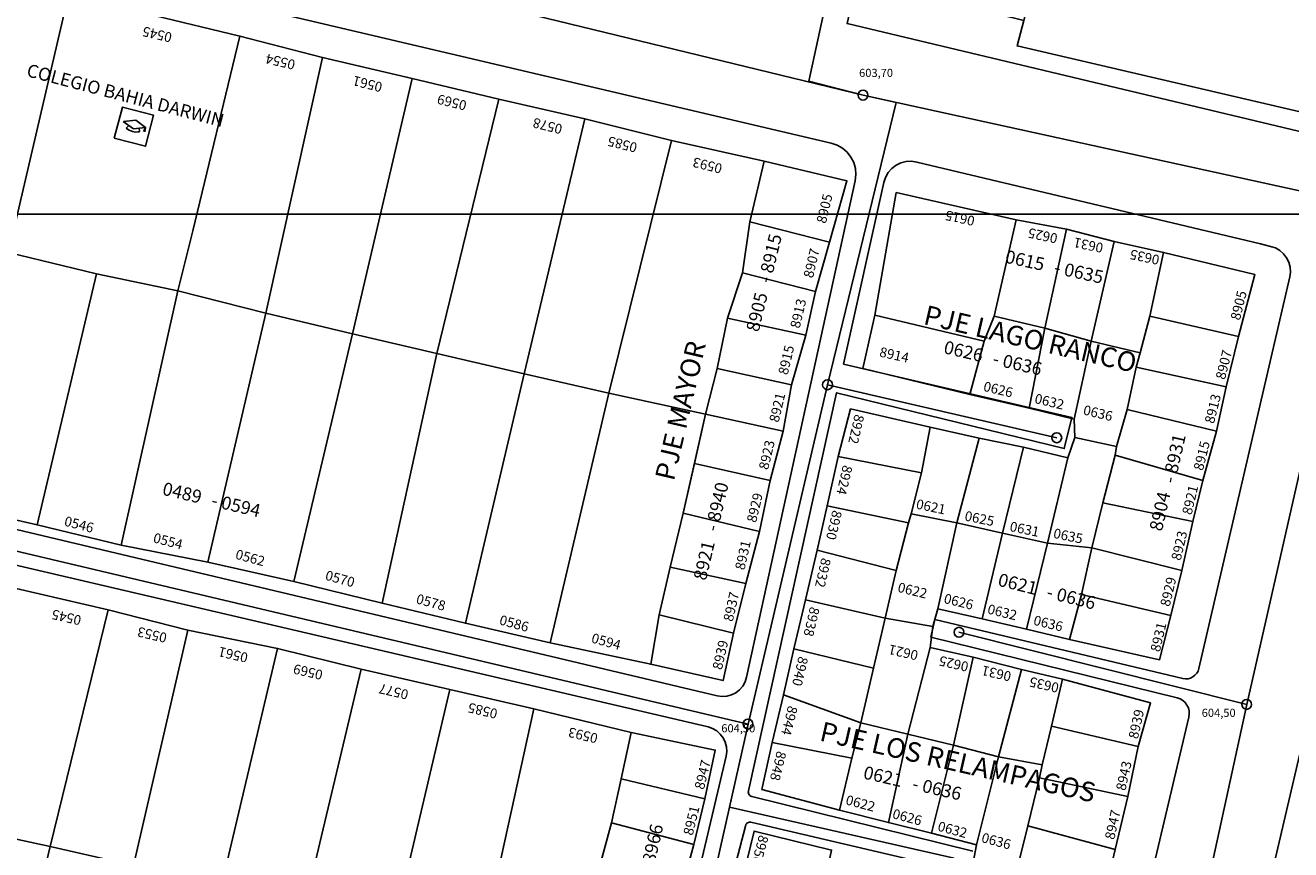
# Model space of a CAD drawing. Extents: x 346068 to 353410, y 6285400 to 6292572.
# Drawn here: x 349039 to 349233, y 6287102 to 6287229 of the extents above; entities that cross this region are included whole.
import ezdxf

# ---------------------------------------------------------------- set-up
doc = ezdxf.new("R2010")
doc.units = 0
doc.header["$MEASUREMENT"] = 0
doc.layers.get('0').update_dxf_attribs({"linetype": 'CONTINUOUS'})
for name, color, linetype in [('1010', 7, 'CONTINUOUS'), ('1400', 7, 'CONTINUOUS'), ('1500', 7, 'CONTINUOUS'), ('2000', 7, 'CONTINUOUS'), ('2510', 7, 'CONTINUOUS'), ('LIMITE_PREDIAL', 7, 'CONTINUOUS')]:
    doc.layers.add(name, color=color, linetype=linetype)

msp = doc.modelspace()

# ---------------------------------------------------------------- linework, layer by layer
at = {"color": 3}
for points in [[(349000, 6287200), (349900, 6287200), (349900, 6287800), (349000, 6287800), (349000, 6287200)], [(349000, 6286600), (349900, 6286600), (349900, 6287200), (349000, 6287200), (349000, 6286600)]]:
    msp.add_lwpolyline(points, dxfattribs=at)
at = {"color": 10}
for points in [[(349167.57, 6287218.24), (349159.26, 6287220.4), (349172.67, 6287281.97), (349180.28, 6287280.45)], [(349052.27, 6287246.34), (349167.57, 6287218.24)], [(349167.57, 6287218.24), (349172.63, 6287217.13), (349162.13, 6287173.8)], [(349167.57, 6287218.24), (349243.87, 6287201.53)], [(349226.4, 6287124.75), (349243.87, 6287201.53)], [(349162.13, 6287173.8), (349149.93, 6287121.73)], [(349162.13, 6287173.8), (349197.28, 6287165.67)], [(348967.47, 6287164.89), (349149.93, 6287121.73)], [(349226.4, 6287124.75), (349182.28, 6287135.81)], [(349214.47, 6287069.79), (349226.4, 6287124.75)], [(349149.93, 6287121.73), (349139.31, 6287074.38)], [(349149.93, 6287121.73), (349147.07, 6287108.97), (349181.54, 6287101.14)]]:
    msp.add_lwpolyline(points, dxfattribs=at)
at = {"color": 4}
for points in [[(349052.74, 6287211.63), (349053.99, 6287216.42), (349058.77, 6287215.17), (349057.53, 6287210.39), (349052.74, 6287211.63)], [(349054.14, 6287214.19), (349056.04, 6287214.39), (349057.54, 6287213.29), (349055.7, 6287213.07), (349054.13, 6287214.18)], [(349054.98, 6287213.58), (349054.57, 6287213.18)], [(349056.58, 6287213.17), (349056.63, 6287212.64)], [(349057.54, 6287213.29), (349057.24, 6287212.68)], [(349057.54, 6287213.29), (349057.27, 6287212.68)], [(349057.54, 6287213.29), (349057.29, 6287212.67)], [(349057.54, 6287213.29), (349057.34, 6287212.66)], [(349057.54, 6287213.29), (349057.37, 6287212.65)], [(349057.54, 6287213.29), (349057.4, 6287212.64)], [(349057.54, 6287213.29), (349057.45, 6287212.63)]]:
    msp.add_lwpolyline(points, dxfattribs=at)
msp.add_arc((349056.13, 6287214.91), 2.33, 228.0744, 282.2944, dxfattribs=at)
at = {"layer": '1400', "color": 2}
for points in [[(349205.4, 6287395.1), (349207.2, 6287383.3), (349207.4, 6287374.2), (349205.4, 6287365.4), (349203.3, 6287356.9), (349201.2, 6287348), (349199, 6287339.2), (349197.1, 6287330.9), (349194.9, 6287322.2), (349192.6, 6287313), (349190.6, 6287304.7), (349188.5, 6287295.8), (349186.6, 6287287.4), (349184.1, 6287277.5), (349182.3, 6287269.7), (349175.2, 6287271), (349173.3, 6287262.3), (349171.4, 6287253.3), (349167.4, 6287235.9), (349180, 6287232.7), (349192.2, 6287229.7), (349191.2, 6287225.8)], [(349045.7, 6287233.7), (349072, 6287227.3), (349084.7, 6287224), (349098.4, 6287220.8), (349111.7, 6287217.6), (349124.9, 6287214.6), (349138.2, 6287211.3), (349152.4, 6287208.1), (349165.1, 6287205.1), (349162.4, 6287195.7), (349160.3, 6287188.1), (349158.8, 6287181.4)], [(349191.2, 6287225.8), (349294, 6287201.8)], [(349183.95, 6287172.3), (349167.55, 6287176.3), (349169.35, 6287184.5), (349172.65, 6287203.3), (349191.05, 6287199.1), (349198.75, 6287197.7), (349206.05, 6287195.8), (349213.65, 6287194.1), (349227.65, 6287190.7), (349225.15, 6287181.2), (349223.25, 6287173.5), (349221.75, 6287166.7), (349219.65, 6287159.1), (349218.15, 6287152.8), (349216.45, 6287145.3), (349214.75, 6287138.4), (349213.05, 6287131.6), (349199.25, 6287134.7), (349192.65, 6287136.3), (349185.85, 6287137.9), (349179.05, 6287139.4), (349178.25, 6287136.7), (349177.85, 6287133.5), (349184.45, 6287132), (349191.85, 6287130.1), (349198.15, 6287128.6), (349211.65, 6287125), (349209.75, 6287118.3), (349208.15, 6287110.6), (349206.25, 6287102.5), (349204.55, 6287095.3)], [(349158.8, 6287181.4), (349156.6, 6287173.8), (349155.3, 6287166.7), (349153.3, 6287159.1), (349151.7, 6287151.3), (349149.6, 6287143.3), (349147.7, 6287135.7), (349146.1, 6287128.4), (349135, 6287130.9), (349119.6, 6287134.2), (349106.6, 6287137.2), (349093.8, 6287140.3), (349080.3, 6287143.6), (349067.1, 6287146.6), (349053.8, 6287149.2), (349040.9, 6287152.3), (349027.7, 6287155.3)], [(349184.45, 6287100.5), (349184.95, 6287103.2), (349178.05, 6287105), (349171.45, 6287106.6), (349163.95, 6287108.5), (349152.05, 6287111.7), (349153.65, 6287118.9), (349155.35, 6287126.2), (349156.95, 6287133.3), (349158.75, 6287140.8), (349160.55, 6287148.4), (349162.05, 6287155.2), (349163.75, 6287162.8), (349165.65, 6287170.1), (349177.85, 6287167.3), (349185.35, 6287165.6), (349192.15, 6287164.2), (349198.95, 6287162.6), (349200.05, 6287165.7), (349199.95, 6287168.5), (349193.05, 6287170.2), (349183.95, 6287172.3)], [(349037.7, 6287142.55), (349051.8, 6287139.25), (349064, 6287136.15), (349077.8, 6287133.35), (349090.6, 6287130.15)], [(349090.6, 6287130.15), (349104.2, 6287127.05), (349117.1, 6287124.05), (349132, 6287120.45), (349144.9, 6287117.75), (349143.3, 6287110.25), (349141.6, 6287103.25), (349139.7, 6287096.05), (349138, 6287088.55), (349136.2, 6287081.35), (349134.2, 6287074.35), (349132.9, 6287066.75), (349131.1, 6287058.95), (349129.5, 6287052.05), (349127.7, 6287044.95), (349114.7, 6287048.15), (349100.6, 6287051.25), (349086.9, 6287054.35), (349073.4, 6287057.75), (349060.4, 6287060.85), (349047.5, 6287063.75), (349034.2, 6287066.85)], [(349149.25, 6287098.6), (349150.85, 6287105.3), (349162.75, 6287102.4)]]:
    msp.add_lwpolyline(points, dxfattribs=at)
at = {"layer": '1500'}
for centre in [(349167.56, 6287218.24), (349162.12, 6287173.8), (349197.27, 6287165.67), (349182.28, 6287135.82), (349226.39, 6287124.75), (349149.92, 6287121.73)]:
    msp.add_circle(centre, 0.759, dxfattribs=at)
at = {"layer": '2000', "color": 1}
for points in [[(349205.05, 6287394.94), (349207.23, 6287379.06), (349207.32, 6287378.34), (349207.36, 6287377.61), (349207.38, 6287376.88), (349207.36, 6287376.15), (349207.3, 6287375.42), (349207.22, 6287374.7), (349207.09, 6287373.98), (349206.75, 6287372.47), (349182.74, 6287273.41), (349178.98, 6287273.99), (349178.09, 6287274.06), (349177.45, 6287273.98), (349176.83, 6287273.78), (349176.26, 6287273.47), (349175.76, 6287273.05), (349175.35, 6287272.56), (349175.04, 6287271.99), (349174.83, 6287271.38), (349165.11, 6287229.23), (349702.96, 6287100.86)], [(349149.69, 6287128.92), (349166.36, 6287205.1), (349166.47, 6287206.04), (349166.39, 6287206.98), (349166.13, 6287207.89), (349165.7, 6287208.73), (349165.12, 6287209.48), (349164.4, 6287210.1), (349163.58, 6287210.57), (349162.68, 6287210.87), (348995.26, 6287250.26)], [(348990.12, 6287247.06), (348972.63, 6287171.53), (348972.52, 6287170.68), (348972.58, 6287169.82), (348972.8, 6287168.99), (348973.18, 6287168.22), (348973.7, 6287167.54), (348974.34, 6287166.97), (348975.08, 6287166.54), (348975.89, 6287166.26), (349145.21, 6287126.06), (349145.94, 6287125.96), (349146.68, 6287126.02), (349147.39, 6287126.21), (349148.05, 6287126.54), (349148.63, 6287127), (349149.11, 6287127.57), (349149.47, 6287128.22), (349149.69, 6287128.92)], [(349184.41, 6287102.25), (349150.52, 6287110.62), (349150.38, 6287110.67), (349150.27, 6287110.74), (349150.16, 6287110.83), (349150.08, 6287110.94), (349150.02, 6287111.07), (349149.98, 6287111.2), (349149.97, 6287111.34), (349149.99, 6287111.47), (349163.52, 6287172.58), (349198.42, 6287164), (349199.59, 6287168.78), (349164.59, 6287176.96), (349170.75, 6287204.84), (349171.01, 6287205.63), (349171.43, 6287206.35), (349171.97, 6287206.98), (349172.63, 6287207.48), (349173.38, 6287207.84), (349174.19, 6287208.05), (349175.02, 6287208.09), (349175.84, 6287207.97), (349228.53, 6287195.45), (349230.83, 6287194.79), (349231.48, 6287194.4), (349232.05, 6287193.89), (349232.51, 6287193.28), (349232.84, 6287192.59), (349233.04, 6287191.85), (349233.09, 6287191.09), (349232.99, 6287190.34), (349219.07, 6287130.25), (349218.94, 6287129.87), (349218.74, 6287129.52), (349218.47, 6287129.21), (349218.15, 6287128.97), (349217.79, 6287128.79), (349217.4, 6287128.69), (349216.99, 6287128.66), (349216.59, 6287128.72), (349178.55, 6287137.77), (349177.98, 6287135.05), (349215.73, 6287125.75), (349216.18, 6287125.6), (349216.6, 6287125.35), (349216.96, 6287125.03), (349217.24, 6287124.65), (349217.45, 6287124.22), (349217.57, 6287123.75), (349217.6, 6287123.27), (349217.54, 6287122.8), (349203.7, 6287064.35)], [(349261.77, 6287076.59), (349230.42, 6287083.97), (349229.77, 6287084.2), (349229.17, 6287084.54), (349228.65, 6287085), (349228.23, 6287085.55), (349227.92, 6287086.17), (349227.75, 6287086.84), (349227.7, 6287087.53), (349227.87, 6287088.53), (349250.83, 6287186.94)], [(348975.7, 6287160.6), (349143.8, 6287121.3), (349144.49, 6287121.06), (349145.13, 6287120.69), (349145.68, 6287120.2), (349146.12, 6287119.62), (349146.44, 6287118.95), (349146.62, 6287118.24), (349146.66, 6287117.51), (349146.56, 6287116.78), (349129.86, 6287045.96), (349129.6, 6287045.23), (349129.21, 6287044.58), (349128.7, 6287044.01), (349128.09, 6287043.54), (349127.4, 6287043.21), (349126.66, 6287043.01), (349125.9, 6287042.97), (349125.14, 6287043.06), (348957.5, 6287081.78)], [(349141.76, 6287076.34), (349149.54, 6287106.07), (349149.61, 6287106.31), (349149.68, 6287106.42), (349149.76, 6287106.51), (349149.86, 6287106.59), (349149.98, 6287106.64), (349150.1, 6287106.67), (349150.23, 6287106.68), (349150.35, 6287106.67)], [(349150.35, 6287106.67), (349183.55, 6287098.92)]]:
    msp.add_lwpolyline(points, dxfattribs=at)
at = {"layer": 'LIMITE_PREDIAL', "color": 4}
for points in [[(349233.2, 6287400.9), (349231, 6287392.2), (349228.1, 6287379.3), (349225.8, 6287369.6), (349223.7, 6287361.2), (349221.6, 6287352), (349219.5, 6287343.7), (349217.4, 6287334.8), (349215.4, 6287326.4), (349213.2, 6287317.4), (349211.1, 6287308.6), (349209, 6287299.9), (349207, 6287291.2), (349204.9, 6287282.4), (349202.7, 6287273.5), (349200.6, 6287265.6), (349198.6, 6287256.3), (349196.7, 6287247.6), (349192.2, 6287229.7), (349191.2, 6287225.8), (349294, 6287201.8), (349344.3, 6287421.1), (349233.2, 6287400.9)], [(349045.7, 6287233.7), (349036.5, 6287194.1), (349023.4, 6287197.6), (349032.9, 6287236.5), (349045.7, 6287233.7)], [(349072, 6287227.3), (349064.8, 6287197.4), (349062.5, 6287188.2), (349050, 6287190.8), (349036.5, 6287194.1), (349045.7, 6287233.7), (349072, 6287227.3)], [(349084.7, 6287224), (349076, 6287184.8), (349062.5, 6287188.2), (349064.8, 6287197.4), (349072, 6287227.3), (349084.7, 6287224)], [(349084.7, 6287224), (349076, 6287184.8), (349089.3, 6287181.6), (349098.4, 6287220.8), (349084.7, 6287224)], [(349098.4, 6287220.8), (349089.3, 6287181.6), (349102.2, 6287178.6), (349111.7, 6287217.6), (349098.4, 6287220.8)], [(349124.9, 6287214.6), (349115.6, 6287175.5), (349102.2, 6287178.6), (349111.7, 6287217.6), (349124.9, 6287214.6)], [(349124.9, 6287214.6), (349115.6, 6287175.5), (349128.6, 6287172.5), (349138.2, 6287211.3), (349124.9, 6287214.6)], [(349138.2, 6287211.3), (349128.6, 6287172.5), (349143.4, 6287169.3), (349145.2, 6287176.3), (349146.8, 6287184), (349149.1, 6287191), (349150.2, 6287198.8), (349152.4, 6287208.1), (349138.2, 6287211.3)], [(349165.1, 6287205.1), (349152.4, 6287208.1), (349150.2, 6287198.8), (349162.4, 6287195.7), (349165.1, 6287205.1)], [(349172.65, 6287203.3), (349169.35, 6287184.5), (349186.15, 6287180.5), (349187.65, 6287184.3), (349191.05, 6287199.1), (349172.65, 6287203.3)], [(349160.3, 6287188.1), (349149.1, 6287191), (349150.2, 6287198.8), (349162.4, 6287195.7), (349160.3, 6287188.1)], [(349191.05, 6287199.1), (349187.65, 6287184.3), (349195.45, 6287182.5), (349198.75, 6287197.7), (349191.05, 6287199.1)], [(349198.75, 6287197.7), (349195.45, 6287182.5), (349202.55, 6287180.5), (349206.05, 6287195.8), (349198.75, 6287197.7)], [(349213.65, 6287194.1), (349211.55, 6287184.3), (349210.05, 6287178.7), (349202.55, 6287180.5), (349206.05, 6287195.8), (349213.65, 6287194.1)], [(349040.9, 6287152.3), (349050, 6287190.8), (349036.5, 6287194.1), (349027.7, 6287155.3), (349040.9, 6287152.3)], [(349227.65, 6287190.7), (349213.65, 6287194.1), (349211.55, 6287184.3), (349225.15, 6287181.2), (349227.65, 6287190.7)], [(349053.8, 6287149.2), (349062.5, 6287188.2), (349050, 6287190.8), (349040.9, 6287152.3), (349053.8, 6287149.2)], [(349158.8, 6287181.4), (349146.8, 6287184), (349149.1, 6287191), (349160.3, 6287188.1), (349158.8, 6287181.4)], [(349067.1, 6287146.6), (349076, 6287184.8), (349062.5, 6287188.2), (349053.8, 6287149.2), (349067.1, 6287146.6)], [(349080.3, 6287143.6), (349089.3, 6287181.6), (349076, 6287184.8), (349067.1, 6287146.6), (349080.3, 6287143.6)], [(349156.6, 6287173.8), (349145.2, 6287176.3), (349146.8, 6287184), (349158.8, 6287181.4), (349156.6, 6287173.8)], [(349167.55, 6287176.3), (349183.95, 6287172.3), (349186.15, 6287180.5), (349169.35, 6287184.5), (349167.55, 6287176.3)], [(349193.05, 6287170.2), (349195.45, 6287182.5), (349187.65, 6287184.3), (349186.15, 6287180.5), (349183.95, 6287172.3), (349193.05, 6287170.2)], [(349225.15, 6287181.2), (349211.55, 6287184.3), (349210.05, 6287178.7), (349209.45, 6287176.5), (349223.25, 6287173.5), (349225.15, 6287181.2)], [(349093.8, 6287140.3), (349102.2, 6287178.6), (349089.3, 6287181.6), (349080.3, 6287143.6), (349093.8, 6287140.3)], [(349193.05, 6287170.2), (349195.45, 6287182.5), (349202.55, 6287180.5), (349199.95, 6287168.5), (349193.05, 6287170.2)], [(349199.95, 6287168.5), (349202.55, 6287180.5), (349210.05, 6287178.7), (349209.45, 6287176.5), (349208.05, 6287170), (349206.45, 6287164.3), (349200.05, 6287165.7), (349199.95, 6287168.5)], [(349106.6, 6287137.2), (349115.6, 6287175.5), (349102.2, 6287178.6), (349093.8, 6287140.3), (349106.6, 6287137.2)], [(349119.6, 6287134.2), (349128.6, 6287172.5), (349115.6, 6287175.5), (349106.6, 6287137.2), (349119.6, 6287134.2)], [(349155.3, 6287166.7), (349143.4, 6287169.3), (349145.2, 6287176.3), (349156.6, 6287173.8), (349155.3, 6287166.7)], [(349221.75, 6287166.7), (349208.05, 6287170), (349209.45, 6287176.5), (349223.25, 6287173.5), (349221.75, 6287166.7)], [(349135, 6287130.9), (349136.3, 6287138.5), (349138, 6287145.8), (349140, 6287154.1), (349143.4, 6287169.3), (349128.6, 6287172.5), (349119.6, 6287134.2), (349135, 6287130.9)], [(349153.3, 6287159.1), (349141.7, 6287161.7), (349143.4, 6287169.3), (349155.3, 6287166.7), (349153.3, 6287159.1)], [(349165.65, 6287170.1), (349177.85, 6287167.3), (349176.55, 6287160.3), (349163.75, 6287162.8), (349165.65, 6287170.1)], [(349219.65, 6287159.1), (349206.25, 6287163), (349206.45, 6287164.3), (349208.05, 6287170), (349221.75, 6287166.7), (349219.65, 6287159.1)], [(349185.35, 6287165.6), (349181.95, 6287152.6), (349174.95, 6287154), (349176.55, 6287160.3), (349177.85, 6287167.3), (349185.35, 6287165.6)], [(349185.35, 6287165.6), (349181.95, 6287152.6), (349188.95, 6287151), (349192.15, 6287164.2), (349185.35, 6287165.6)], [(349198.95, 6287162.6), (349200.05, 6287165.7), (349206.45, 6287164.3), (349206.25, 6287163), (349204.35, 6287155.7), (349202.65, 6287148.8), (349195.85, 6287149.5), (349198.95, 6287162.6)], [(349192.15, 6287164.2), (349188.95, 6287151), (349195.85, 6287149.5), (349198.95, 6287162.6), (349192.15, 6287164.2)], [(349151.7, 6287151.3), (349140, 6287154.1), (349141.7, 6287161.7), (349153.3, 6287159.1), (349151.7, 6287151.3)], [(349162.05, 6287155.2), (349174.55, 6287152.6), (349174.95, 6287154), (349176.55, 6287160.3), (349163.75, 6287162.8), (349162.05, 6287155.2)], [(349218.15, 6287152.8), (349204.35, 6287155.7), (349206.25, 6287163), (349219.65, 6287159.1), (349218.15, 6287152.8)], [(349216.45, 6287145.3), (349202.65, 6287148.8), (349204.35, 6287155.7), (349218.15, 6287152.8), (349216.45, 6287145.3)], [(349149.6, 6287143.3), (349138, 6287145.8), (349140, 6287154.1), (349151.7, 6287151.3), (349149.6, 6287143.3)], [(349160.55, 6287148.4), (349172.65, 6287145.3), (349174.55, 6287152.6), (349162.05, 6287155.2), (349160.55, 6287148.4)], [(349179.05, 6287139.4), (349181.95, 6287152.6), (349174.95, 6287154), (349174.55, 6287152.6), (349172.65, 6287145.3), (349170.95, 6287138), (349178.25, 6287136.7), (349179.05, 6287139.4)], [(349185.85, 6287137.9), (349188.95, 6287151), (349181.95, 6287152.6), (349179.05, 6287139.4), (349185.85, 6287137.9)], [(349192.65, 6287136.3), (349195.85, 6287149.5), (349188.95, 6287151), (349185.85, 6287137.9), (349192.65, 6287136.3)], [(349160.55, 6287148.4), (349172.65, 6287145.3), (349170.95, 6287138), (349158.75, 6287140.8), (349160.55, 6287148.4)], [(349192.65, 6287136.3), (349195.85, 6287149.5), (349202.65, 6287148.8), (349201.05, 6287141.6), (349199.25, 6287134.7), (349192.65, 6287136.3)], [(349214.75, 6287138.4), (349201.05, 6287141.6), (349202.65, 6287148.8), (349216.45, 6287145.3), (349214.75, 6287138.4)], [(349147.7, 6287135.7), (349136.3, 6287138.5), (349138, 6287145.8), (349149.6, 6287143.3), (349147.7, 6287135.7)], [(349037.7, 6287142.55), (349029.4, 6287105.85), (349042.9, 6287102.95), (349051.8, 6287139.25), (349037.7, 6287142.55)], [(349158.75, 6287140.8), (349170.95, 6287138), (349169.15, 6287130.3), (349156.95, 6287133.3), (349158.75, 6287140.8)], [(349214.75, 6287138.4), (349201.05, 6287141.6), (349199.25, 6287134.7), (349213.05, 6287131.6), (349214.75, 6287138.4)], [(349051.8, 6287139.25), (349042.9, 6287102.95), (349055.7, 6287100.05), (349064, 6287136.15), (349051.8, 6287139.25)], [(349146.1, 6287128.4), (349135, 6287130.9), (349136.3, 6287138.5), (349147.7, 6287135.7), (349146.1, 6287128.4)], [(349178.25, 6287136.7), (349170.95, 6287138), (349169.15, 6287130.3), (349167.25, 6287121.9), (349174.45, 6287120.2), (349177.85, 6287133.5), (349178.25, 6287136.7)], [(349064, 6287136.15), (349055.7, 6287100.05), (349069.2, 6287096.95), (349077.8, 6287133.35), (349064, 6287136.15)], [(349077.8, 6287133.35), (349069.2, 6287096.95), (349082, 6287094.05), (349090.6, 6287130.15), (349077.8, 6287133.35)], [(349155.35, 6287126.2), (349167.25, 6287121.9), (349169.15, 6287130.3), (349156.95, 6287133.3), (349155.35, 6287126.2)], [(349184.45, 6287132), (349181.45, 6287118.5), (349174.45, 6287120.2), (349177.85, 6287133.5), (349184.45, 6287132)], [(349184.45, 6287132), (349181.45, 6287118.5), (349188.35, 6287116.7), (349191.85, 6287130.1), (349184.45, 6287132)], [(349090.6, 6287130.15), (349082, 6287094.05), (349095.6, 6287090.45), (349104.2, 6287127.05), (349090.6, 6287130.15)], [(349198.15, 6287128.6), (349196.45, 6287121.4), (349195.05, 6287115.5), (349188.35, 6287116.7), (349191.85, 6287130.1), (349198.15, 6287128.6)], [(349209.75, 6287118.3), (349196.45, 6287121.4), (349198.15, 6287128.6), (349211.65, 6287125), (349209.75, 6287118.3)], [(349104.2, 6287127.05), (349095.6, 6287090.45), (349109.1, 6287087.75), (349117.1, 6287124.05), (349104.2, 6287127.05)], [(349155.35, 6287126.2), (349167.25, 6287121.9), (349165.85, 6287116.5), (349153.65, 6287118.9), (349155.35, 6287126.2)], [(349117.1, 6287124.05), (349109.1, 6287087.75), (349123.7, 6287084.75), (349125.4, 6287092.15), (349126.9, 6287098.85), (349129, 6287106.55), (349130.5, 6287113.35), (349132, 6287120.45), (349117.1, 6287124.05)], [(349171.45, 6287106.6), (349174.45, 6287120.2), (349167.25, 6287121.9), (349165.85, 6287116.5), (349163.95, 6287108.5), (349171.45, 6287106.6)], [(349208.15, 6287110.6), (349194.65, 6287113.5), (349195.05, 6287115.5), (349196.45, 6287121.4), (349209.75, 6287118.3), (349208.15, 6287110.6)], [(349143.3, 6287110.25), (349130.5, 6287113.35), (349132, 6287120.45), (349144.9, 6287117.75), (349143.3, 6287110.25)], [(349152.05, 6287111.7), (349163.95, 6287108.5), (349165.85, 6287116.5), (349153.65, 6287118.9), (349152.05, 6287111.7)], [(349171.45, 6287106.6), (349174.45, 6287120.2), (349181.45, 6287118.5), (349178.05, 6287105), (349171.45, 6287106.6)], [(349178.05, 6287105), (349181.45, 6287118.5), (349188.35, 6287116.7), (349184.95, 6287103.2), (349178.05, 6287105)], [(349184.45, 6287100.5), (349191.05, 6287098.9), (349192.85, 6287106.1), (349194.65, 6287113.5), (349195.05, 6287115.5), (349188.35, 6287116.7), (349184.95, 6287103.2), (349184.45, 6287100.5)], [(349141.6, 6287103.25), (349129, 6287106.55), (349130.5, 6287113.35), (349143.3, 6287110.25), (349141.6, 6287103.25)], [(349208.15, 6287110.6), (349194.65, 6287113.5), (349192.85, 6287106.1), (349206.25, 6287102.5), (349208.15, 6287110.6)], [(349034.2, 6287066.85), (349042.9, 6287102.95), (349029.4, 6287105.85), (349020.8, 6287070.15), (349034.2, 6287066.85)], [(349139.7, 6287096.05), (349126.9, 6287098.85), (349129, 6287106.55), (349141.6, 6287103.25), (349139.7, 6287096.05)], [(349149.25, 6287098.6), (349161.25, 6287095.4), (349162.75, 6287102.4), (349150.85, 6287105.3), (349149.25, 6287098.6)], [(349204.55, 6287095.3), (349191.05, 6287098.9), (349192.85, 6287106.1), (349206.25, 6287102.5), (349204.55, 6287095.3)], [(349047.5, 6287063.75), (349055.7, 6287100.05), (349042.9, 6287102.95), (349034.2, 6287066.85), (349047.5, 6287063.75)]]:
    msp.add_lwpolyline(points, dxfattribs=at)

# ---------------------------------------------------------------- texts
at = {"color": 4}
msp.add_text('COLEGIO BAHIA DARWIN', height=2, rotation=345.379, dxfattribs=at).set_placement((349039.16, 6287221.17))
at = {"color": 1}
for s, p in [('603,70', (349166.96, 6287221.03)), ('604,50', (349219.5, 6287122.83)), ('604,50', (349145.83, 6287120.46))]:
    msp.add_text(s, height=1.25, dxfattribs=at).set_placement(p)
at = {"color": 10}
for s, rotation, p in [('PJE LAGO RANCO', 346.9832, (349176.67, 6287183.13)), ('PJE MAYOR', 76.8336, (349138.55, 6287158.91)), ('PJE LOS RELAMPAGOS', 347.2124, (349160.75, 6287119.22))]:
    msp.add_text(s, height=3, rotation=rotation, dxfattribs=at).set_placement(p)
at = {"layer": '1010', "color": 10}
for s, rotation, p in [(' - 8915', 76.3753, (349153.22, 6287188.67)), ('0615', 347.6708, (349189.23, 6287192.55)), (' - 0635', 347.6708, (349196.14, 6287191.04)), ('8905', 76.3753, (349151.55, 6287181.79)), ('0626', 346.9832, (349179.81, 6287178.65)), (' - 0636', 346.9832, (349186.71, 6287177.05)), (' - 8931', 77.1774, (349215.25, 6287157.96)), ('0489', 346.6968, (349059.99, 6287156.95)), (' - 8940', 76.8336, (349145.1, 6287150.55)), (' - 0594', 346.6968, (349066.88, 6287155.33)), ('8904', 77.1774, (349213.39, 6287151.21)), ('8921', 76.8336, (349143.48, 6287143.66)), ('0621', 345.9519, (349188.11, 6287142.99)), (' - 0636', 345.9519, (349194.97, 6287141.27)), ('0621', 347.2124, (349167.48, 6287113.39)), (' - 0636', 347.2124, (349174.38, 6287111.82)), (' - 8966', 77.3493, (349135.16, 6287098.09))]:
    msp.add_text(s, height=2, rotation=rotation, dxfattribs=at).set_placement(p)
at = {"layer": '2510', "color": 4}
for s, rotation, p in [('0545', 166.788, (349061.71, 6287227.76)), ('0554', 166.788, (349080.6, 6287223.58)), ('0561', 166.1005, (349093.97, 6287220.14)), ('0569', 166.1005, (349106.9, 6287217.32)), ('0578', 166.1005, (349121.57, 6287213.69)), ('0585', 166.1005, (349133.05, 6287210.86)), ('0593', 166.1005, (349146.09, 6287207.64)), ('8905', 76.6045, (349161.86, 6287198.46)), ('0615', 167.7047, (349184.81, 6287199.61)), ('0625', 167.9912, (349197.51, 6287196.93)), ('0631', 167.9912, (349204.51, 6287195.47)), ('8907', 76.6045, (349159.87, 6287190.08)), ('0635', 167.9912, (349213.13, 6287193.64)), ('8913', 76.6045, (349157.83, 6287182.36)), ('8905', 75.9742, (349225.34, 6287183.6)), ('8915', 76.6045, (349155.99, 6287175.22)), ('8914', 347.5562, (349169.98, 6287178.15)), ('8907', 75.9742, (349223.06, 6287174.5)), ('0626', 346.6395, (349185.91, 6287172.88)), ('8921', 76.6045, (349154.61, 6287167.93)), ('0632', 346.6395, (349193.77, 6287171.01)), ('8913', 75.9742, (349221.37, 6287167.74)), ('8922', 256.9716, (349166.31, 6287169.35)), ('0636', 346.6395, (349201.22, 6287169.25)), ('8923', 76.6045, (349153, 6287160.66)), ('8915', 75.9742, (349219.67, 6287160.53)), ('8924', 256.9716, (349164.5, 6287161.55)), ('8921', 76.6045, (349217.93, 6287153.75)), ('8929', 76.6045, (349151.16, 6287152.56)), ('0621', 348.301, (349175.6, 6287154.81)), ('8930', 256.9716, (349162.9, 6287154.63)), ('0625', 348.301, (349183.05, 6287153)), ('0546', 345.379, (349044.96, 6287152.21)), ('0631', 348.301, (349189.96, 6287151.37)), ('0635', 348.301, (349196.65, 6287150.32)), ('0554', 345.379, (349058.6, 6287149.65)), ('8923', 76.6045, (349216.26, 6287146.74)), ('0562', 344.7487, (349071.21, 6287147.13)), ('8931', 77.2347, (349149.37, 6287145.28)), ('8932', 256.9716, (349161.21, 6287147.32)), ('0570', 344.7487, (349084.98, 6287143.9)), ('8929', 76.6045, (349214.57, 6287139.66)), ('8937', 77.2347, (349147.58, 6287137.37)), ('0622', 346.353, (349172.77, 6287142.05)), ('0578', 344.7487, (349098.92, 6287140.29)), ('0626', 346.353, (349179.85, 6287140.33)), ('0632', 346.353, (349186.54, 6287138.71)), ('0545', 167.0172, (349047.8, 6287138.32)), ('0586', 344.7487, (349111.68, 6287137.05)), ('8938', 256.9716, (349159.46, 6287139.81)), ('0636', 346.353, (349193.59, 6287136.99)), ('0553', 167.0172, (349060.93, 6287135.64)), ('8931', 76.6045, (349213.06, 6287132.71)), ('0594', 344.7487, (349125.79, 6287134.27)), ('8939', 77.2347, (349145.91, 6287129.97)), ('0561', 167.0172, (349073.36, 6287132.59)), ('0621', 167.2464, (349176.13, 6287132.95)), ('0569', 167.0172, (349084.83, 6287129.95)), ('8940', 256.9716, (349157.7, 6287132.2)), ('0625', 167.2464, (349183.86, 6287131.21)), ('0631', 167.2464, (349190.41, 6287129.72)), ('0635', 167.2464, (349197.72, 6287127.98)), ('0577', 167.0172, (349097.97, 6287126.93)), ('0585', 166.7307, (349111.63, 6287123.98)), ('8944', 256.1121, (349156.1, 6287124.64)), ('8939', 77.4066, (349209.7, 6287119.35)), ('0593', 166.7307, (349127.01, 6287120.21)), ('8948', 256.1121, (349154.37, 6287117.68)), ('8947', 76.2607, (349143.15, 6287111.59)), ('8943', 77.4066, (349207.79, 6287111.42)), ('0622', 345.0925, (349164.79, 6287109.43)), ('8951', 76.2607, (349141.43, 6287104.55)), ('0626', 345.0925, (349171.96, 6287107.31)), ('8947', 77.4066, (349206.08, 6287103.91)), ('0632', 345.0925, (349178.9, 6287105.39)), ('8956', 254.737, (349151.65, 6287104.81)), ('0636', 345.0925, (349185.61, 6287103.64))]:
    msp.add_text(s, height=1.5, rotation=rotation, dxfattribs=at).set_placement(p)

doc.saveas('drawing.dxf')
